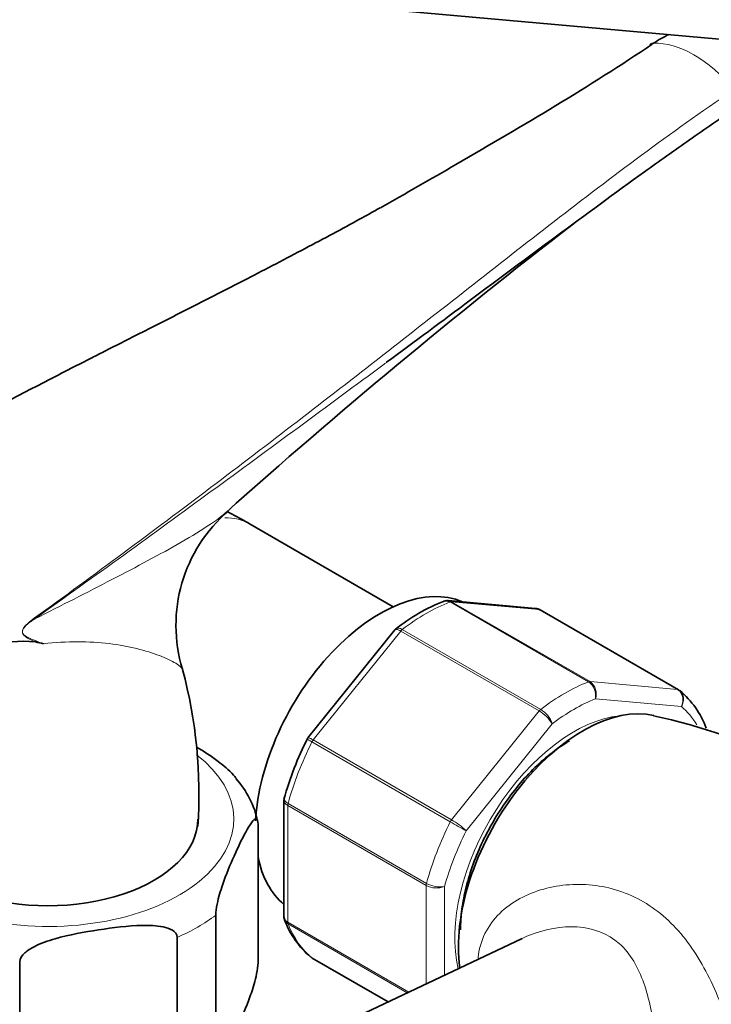
# Model space of a CAD drawing. Units: millimetres. Extents: x 0 to 1478, y 0 to 1758.
# Drawn here: x 1098 to 1151, y 356 to 432 of the extents above; entities that cross this region are included whole.
import ezdxf
from ezdxf import colors
from ezdxf.entities.mleader import LeaderData, LeaderLine
from ezdxf.math import Vec2, Vec3

# ---------------------------------------------------------------- set-up
doc = ezdxf.new("R2010")
doc.units = ezdxf.units.MM
doc.layers.add('DV6_Défaut', color=7, linetype='Continuous')
doc.layers.add('Défaut', color=7, linetype='Continuous')

# ---------------------------------------------------------------- blocks, each defined once
blk = doc.blocks.new('_DOT')
at = {"color": 0}
blk.add_line((0, 0), (-1, 0), dxfattribs=at)
at = {"color": 0, "const_width": 0.333}
blk.add_lwpolyline([(-0.1665, 0, 1), (0.1665, 0, 1)], format="xyb", close=True, dxfattribs=at)
blk = doc.blocks.new('SE5')
at = {"layer": 'DV6_Défaut', "color": 7, "linetype": 'Continuous', "lineweight": 35}
for p, q in [((1098.999, 435.193), (1153.855, 430.294)), ((1146.783, 430.084), (1146.691, 430.02)), ((1127.019, 386.963), (1116.059, 393.291)), ((1137.937, 386.833), (1131.236, 387.432)), ((1148.885, 380.602), (1138.278, 386.726)), ((1127.149, 385.191), (1120.488, 376.904)), ((1127.245, 385.283), (1127.156, 385.186)), ((1118.648, 372.114), (1118.648, 363.214)), ((1116.663, 359.682), (1116.663, 370.296)), ((1113.428, 352.711), (1113.428, 363.325)), ((1110.476, 351.006), (1110.476, 361.621)), ((1136.901, 361.545), (1114.128, 350.762)), ((1120.817, 360.033), (1126.626, 356.68)), ((1098.402, 349.138), (1098.402, 359.753))]:
    blk.add_line(p, q, dxfattribs=at)
at = {"layer": 'DV6_Défaut', "color": 7, "linetype": 'Continuous', "lineweight": 18}
for p, q in [((1141.984, 381.204), (1131.377, 387.328)), ((1138.205, 386.748), (1131.497, 387.347)), ((1131.497, 387.347), (1142.103, 381.224)), ((1148.812, 380.625), (1138.205, 386.748)), ((1127.598, 385.097), (1120.89, 376.752)), ((1138.205, 378.973), (1127.598, 385.097)), ((1127.718, 385.215), (1138.325, 379.091)), ((1142.103, 381.224), (1148.812, 380.625)), ((1149.109, 379.31), (1142.513, 379.899)), ((1131.497, 370.628), (1138.205, 378.973)), ((1139.209, 377.992), (1132.614, 369.787)), ((1131.4, 370.477), (1120.793, 376.601)), ((1120.89, 376.752), (1131.497, 370.628)), ((1118.941, 371.728), (1118.941, 362.784)), ((1129.548, 365.604), (1118.941, 371.728)), ((1118.964, 371.885), (1129.57, 365.761)), ((1129.548, 358.063), (1129.548, 365.604)), ((1130.962, 365.529), (1130.962, 358.733)), ((1118.941, 362.784), (1128.212, 357.431)), ((1128.1, 357.378), (1118.964, 362.652)), ((1120.793, 360.05), (1126.628, 356.681))]:
    blk.add_line(p, q, dxfattribs=at)
at = {"layer": 'DV6_Défaut', "color": 7, "linetype": 'Continuous', "lineweight": 35}
for centre, radius, start, end in [((1151.604, 423.422), 8.158, 114.89848, 124.58864), ((1431.858, 39.111), 476.419, 127.65278, 131.81905), ((1121.933, 385.545), 11.559, 130.71818, 196.95574), ((1136.539, 373.352), 15.126, 111.79386, 128.11639), ((1137.955, 386.316), 0.507, 51.54307, 93.76843), ((1098.67, 375.523), 8.794, 83.89737, 130.86897), ((1060.212, 214.374), 174.4, 76.74032, 76.94549), ((1074.886, 372.578), 37.252, 356.20726, 14.90573), ((1144.404, 375.146), 7.072, 20.86932, 49.62021), ((1136.69, 331.747), 47.977, 50.90973, 77.62552), ((1142.846, 365.513), 25.104, 153.08766, 164.51345), ((1120.589, 376.781), 0.155, 128.89703, 169.14898), ((1109.69, 369.05), 7.102, 12.0863, 41.96337), ((1118.875, 372.164), 0.223, 150.08907, 193.46907), ((1119.032, 363.147), 0.378, 169.67038, 212.74861), ((1125.298, 365.489), 7.072, 200.86932, 229.62021)]:
    blk.add_arc(centre, radius, start, end, dxfattribs=at)
at = {"layer": 'DV6_Défaut', "color": 7, "linetype": 'Continuous', "lineweight": 18}
for centre, radius, start, end in [((1133.647, 449.657), 23.634, 304.03961, 304.32321), ((1102.552, 381.752), 5.288, 124.69118, 131.96062), ((1141.248, 380.145), 1.289, 348.98561, 55.19275), ((1141.428, 380.289), 1.153, 340.23628, 54.15765), ((1136.724, 376.453), 2.923, 31.7638, 59.55895), ((1137.262, 377.331), 2.056, 18.74081, 58.88906), ((1170.038, 437.009), 76.938, 239.85419, 240.89409), ((1128.555, 365.559), 5.861, 46.16996, 59.87244), ((1130.336, 367.102), 1.693, 242.23141, 291.68362), ((1130.599, 367.636), 2.138, 241.24435, 279.77504)]:
    blk.add_arc(centre, radius, start, end, dxfattribs=at)
at = {"layer": 'DV6_Défaut', "color": 7, "linetype": 'Continuous', "lineweight": 35}
for centre, major_axis, ratio, start_param, end_param in [((1045.507, 433.16), (-49.178, 2.668), 0.538889, 4.395954, 9.801286), ((1147.266, 429.193), (0.56, -0.829), 0.525757, 2.813123, 3.168418), ((1147.363, 429.259), (0.564, -0.826), 0.533639, 2.810853, 3.170768), ((1126.012, 375.421), (6.75, 11.691), 0.57735, 0.063242, 2.298094), ((1138.028, 386.293), (-0.25, -0.433), 0.57735, 3.141593, 3.403392), ((1148.635, 380.169), (-0.25, -0.433), 0.57735, 3.042222, 3.141593), ((1141.568, 366.439), (6.75, 11.691), 0.57735, 0.180225, 2.511482), ((1100.556, 370.685), (-11.5, 0), 0.57735, 0, 3.141593), ((1126.012, 375.421), (6.75, 11.691), 0.57735, 2.5595, 3.045916), ((1121.067, 360.466), (0.25, 0.433), 0.57735, 3.042222, 3.141593)]:
    blk.add_ellipse(centre, major_axis=major_axis, ratio=ratio, start_param=start_param, end_param=end_param, dxfattribs=at)
at = {"layer": 'DV6_Défaut', "color": 7, "linetype": 'Continuous', "lineweight": 18}
for centre, major_axis, ratio, start_param, end_param in [((1150.054, 421.811), (-4.564, 7.904), 0.57735, 5.000229, 5.995345), ((1110.809, 384.198), (5.25, 9.093), 0.57735, 0, 0.323713), ((1129.548, 373.379), (8, 13.856), 0.57735, 0.62297, 0.947827), ((1131.32, 386.892), (0.25, 0.433), 0.57735, 0.261799, 0.62297), ((1098.827, 386.331), (0.583, -0.812), 0.560028, 0.841098, 0.921789), ((1127.775, 384.845), (0.25, 0.433), 0.57735, 0.947827, 1.308997), ((1140.154, 367.256), (8, 13.856), 0.57735, 0.62297, 0.947827), ((1141.927, 380.768), (0.25, 0.433), 0.57735, 0.261799, 0.62297), ((1148.635, 380.169), (-0.25, -0.433), 0.57735, 3.141593, 3.403392), ((1140.861, 366.847), (7.5, 12.99), 0.57735, 0.629007, 0.941789), ((1138.382, 378.721), (0.25, 0.433), 0.57735, 0.947827, 1.308997), ((1140.861, 366.847), (7.5, 12.99), 0.57735, 5.973757, 6.177777), ((1140.861, 366.847), (-6.45, -11.172), 0.57735, 3.53065, 5.738136), ((1129.548, 373.379), (-8, -13.856), 0.57735, 4.81176, 5.136617), ((1121.067, 376.5), (0.25, 0.433), 0.57735, 1.308997, 1.670167), ((1100.556, 370.685), (-14.25, 0), 0.57735, 0, 3.784544), ((1119.295, 371.932), (-0.25, -0.433), 0.57735, 5.136617, 5.497787), ((1140.154, 367.256), (-8, -13.856), 0.57735, 4.81176, 5.136617), ((1131.674, 370.376), (0.25, 0.433), 0.57735, 1.308997, 1.670167), ((1140.861, 366.847), (-7.5, -12.99), 0.57735, 4.817798, 5.130579), ((1129.901, 365.808), (-0.25, -0.433), 0.57735, 5.136617, 5.497787), ((1100.556, 369.052), (16.25, 0), 0.57735, -0.914206, -0.656591), ((1119.295, 362.988), (-0.25, -0.433), 0.57735, 5.497787, 5.858958), ((1129.548, 373.379), (-8, -13.856), 0.57735, 5.858958, 6.183814)]:
    blk.add_ellipse(centre, major_axis=major_axis, ratio=ratio, start_param=start_param, end_param=end_param, dxfattribs=at)
at = {"layer": 'DV6_Défaut', "color": 7, "linetype": 'Continuous', "lineweight": 35}
for points, knots in [([(1146.877, 430.073), (1144.478, 428.452), (1142.003, 426.89), (1136.963, 423.832), (1134.4, 422.333), (1129.902, 419.733), (1127.973, 418.629), (1126.041, 417.527)], [0, 0, 0, 0, 0.3642536, 0.3642536, 0.7285072, 0.7285072, 1, 1, 1, 1]), ([(1153.28, 425.178), (1152.082, 424.367), (1150.899, 423.553), (1148.566, 421.921), (1147.414, 421.103), (1143.992, 418.643), (1141.754, 416.998), (1137.317, 413.714), (1135.117, 412.076), (1130.785, 408.855), (1128.653, 407.272), (1126.518, 405.691)], [0, 0, 0, 0, 0.125879, 0.125879, 0.251757, 0.251757, 0.503515, 0.503515, 0.755272, 0.755272, 1, 1, 1, 1]), ([(1126.032, 417.532), (1125.455, 417.211), (1123.702, 416.234), (1120.236, 414.387), (1115.995, 412.174), (1112.059, 410.163), (1108.987, 408.606), (1106.724, 407.458), (1105.182, 406.675), (1103.769, 405.956), (1102.208, 405.158), (1099.727, 403.883), (1096.144, 402.017), (1091.331, 399.44), (1085.894, 396.408), (1082.473, 394.334), (1080.603, 393.191)], [0, 0, 0, 0, 0.037577, 0.133787, 0.232519, 0.320523, 0.392263, 0.435478, 0.469706, 0.493513, 0.527068, 0.570328, 0.653197, 0.757356, 0.882667, 1, 1, 1, 1]), ([(1116.059, 393.291), (1115.484, 393.614), (1114.931, 393.92), (1114.349, 394.215), (1114.282, 394.248)], [0, 0, 0, 0, 0.8850538, 1, 1, 1, 1]), ([(1131.377, 387.328), (1131.284, 387.382), (1131.187, 387.411), (1131.021, 387.419), (1130.95, 387.407), (1130.885, 387.382)], [0, 0, 0, 0, 0.568552, 0.568552, 1, 1, 1, 1]), ([(1132.179, 362.193), (1132.184, 362.483), (1132.202, 363.207), (1132.393, 364.63), (1132.826, 366.356), (1133.472, 368.133), (1134.311, 369.888), (1135.319, 371.571), (1136.466, 373.129), (1137.714, 374.513), (1139.021, 375.684), (1139.968, 376.349), (1140.467, 376.645), (1140.531, 376.682)], [0, 0, 0, 0, 0.053346, 0.155979, 0.259127, 0.362747, 0.466723, 0.570872, 0.674986, 0.778804, 0.882127, 0.984783, 1, 1, 1, 1]), ([(1114.996, 373.824), (1114.928, 373.907), (1114.857, 373.986), (1114.411, 374.467), (1114.017, 374.794), (1113.059, 375.521), (1112.493, 375.892), (1111.926, 376.238)], [0, 0, 0, 0, 0.073406, 0.073406, 0.459873, 0.459873, 1, 1, 1, 1]), ([(1113.428, 363.325), (1113.428, 363.568), (1113.474, 363.884), (1113.587, 364.443), (1113.654, 364.705), (1113.862, 365.431), (1114.01, 365.853), (1114.451, 367.017), (1114.749, 367.687), (1115.346, 368.973), (1115.646, 369.59), (1116.088, 370.324), (1116.235, 370.539), (1116.44, 370.701), (1116.507, 370.729), (1116.617, 370.653), (1116.663, 370.535), (1116.663, 370.296)], [0, 0, 0, 0, 0.0625, 0.0625, 0.125, 0.125, 0.25, 0.25, 0.5, 0.5, 0.75, 0.75, 0.875, 0.875, 0.9375, 0.9375, 1, 1, 1, 1]), ([(1118.648, 363.213), (1118.648, 363.131), (1118.674, 363.05), (1118.774, 362.903), (1118.847, 362.838), (1118.941, 362.784)], [0, 0, 0, 0, 0.499124, 0.499124, 1, 1, 1, 1]), ([(1098.402, 359.753), (1098.402, 359.995), (1098.574, 360.239), (1098.995, 360.62), (1099.247, 360.775), (1100.022, 361.174), (1100.577, 361.361), (1102.221, 361.83), (1103.334, 362.03), (1105.562, 362.374), (1106.679, 362.519), (1108.33, 362.556), (1108.878, 362.539), (1109.645, 362.377), (1109.893, 362.3), (1110.306, 362.049), (1110.476, 361.86), (1110.476, 361.621)], [0, 0, 0, 0, 0.0625, 0.0625, 0.125, 0.125, 0.25, 0.25, 0.5, 0.5, 0.75, 0.75, 0.875, 0.875, 0.9375, 0.9375, 1, 1, 1, 1]), ([(1116.663, 359.682), (1116.663, 359.439), (1116.616, 359.123), (1116.504, 358.563), (1116.436, 358.302), (1116.229, 357.576), (1116.08, 357.154), (1115.639, 355.99), (1115.341, 355.32), (1114.744, 354.034), (1114.445, 353.417), (1114.002, 352.682), (1113.856, 352.468), (1113.65, 352.305), (1113.584, 352.278), (1113.473, 352.354), (1113.428, 352.472), (1113.428, 352.711)], [0, 0, 0, 0, 0.0625, 0.0625, 0.125, 0.125, 0.25, 0.25, 0.5, 0.5, 0.75, 0.75, 0.875, 0.875, 0.9375, 0.9375, 1, 1, 1, 1])]:
    blk.add_open_spline(points, degree=3, knots=knots, dxfattribs=at)
at = {"layer": 'DV6_Défaut', "color": 7, "linetype": 'Continuous', "lineweight": 18}
for points, knots in [([(1099.542, 386.1), (1104.117, 389.404), (1108.598, 392.734), (1117.467, 399.444), (1121.855, 402.826), (1128.416, 407.938), (1130.6, 409.649), (1134.971, 413.071), (1137.158, 414.784), (1141.565, 418.193), (1143.786, 419.889), (1148.321, 423.238), (1150.638, 424.892), (1153.036, 426.516)], [0, 0, 0, 0, 0.25, 0.25, 0.5, 0.5, 0.625, 0.625, 0.75, 0.75, 0.875, 0.875, 1, 1, 1, 1]), ([(1126.518, 405.691), (1126.457, 405.646), (1126.396, 405.6), (1121.941, 402.303), (1117.535, 399.058), (1108.634, 392.552), (1104.14, 389.291), (1099.555, 386.033)], [0, 0, 0, 0, 0.006932, 0.006932, 0.503466, 0.503466, 1, 1, 1, 1]), ([(1099.555, 386.033), (1101.592, 387.05), (1103.573, 388.061), (1107.36, 390.024), (1109.169, 390.978), (1111.586, 392.374), (1112.343, 392.835), (1113.43, 393.571), (1113.809, 393.846), (1114.152, 394.123)], [0, 0, 0, 0, 0.357954, 0.357954, 0.715908, 0.715908, 0.894885, 0.894885, 1, 1, 1, 1]), ([(1099.605, 384.267), (1099.332, 384.392), (1099.054, 384.502), (1098.751, 384.742), (1098.691, 384.797), (1098.603, 384.949), (1098.585, 385.065), (1098.696, 385.398), (1098.87, 385.553), (1099.016, 385.684)], [0, 0, 0, 0, 0.5, 0.5, 0.625, 0.625, 0.75, 0.75, 1, 1, 1, 1]), ([(1099.555, 386.033), (1099.305, 385.864), (1099.049, 385.696), (1098.766, 385.39), (1098.711, 385.323), (1098.625, 385.162), (1098.603, 385.062), (1098.661, 384.831), (1098.776, 384.764), (1099.088, 384.567), (1099.314, 384.481), (1099.762, 384.299), (1099.987, 384.212), (1100.213, 384.125)], [0, 0, 0, 0, 0.25, 0.25, 0.3125, 0.3125, 0.375, 0.375, 0.5, 0.5, 0.75, 0.75, 1, 1, 1, 1]), ([(1127.598, 385.097), (1127.505, 385.151), (1127.421, 385.189), (1127.279, 385.23), (1127.223, 385.233), (1127.171, 385.212), (1127.159, 385.203), (1127.15, 385.191)], [0, 0, 0, 0, 0.418043, 0.418043, 0.836086, 0.836086, 1, 1, 1, 1]), ([(1127.246, 385.286), (1127.253, 385.292), (1127.262, 385.297), (1127.319, 385.328), (1127.384, 385.334), (1127.537, 385.304), (1127.624, 385.269), (1127.718, 385.215)], [0, 0, 0, 0, 0.081817, 0.081817, 0.540909, 0.540909, 1, 1, 1, 1]), ([(1110.885, 382.158), (1110.885, 382.159), (1110.885, 382.16), (1110.863, 382.276), (1110.672, 382.44), (1110.054, 382.812), (1109.623, 383.019), (1108.099, 383.606), (1106.775, 383.953), (1103.736, 384.317), (1102.031, 384.329), (1100.213, 384.125)], [0, 0, 0, 0, 0.001518, 0.001518, 0.167931, 0.167931, 0.334345, 0.334345, 0.667173, 0.667173, 1, 1, 1, 1]), ([(1149.109, 379.31), (1149.162, 379.428), (1149.198, 379.559), (1149.226, 379.817), (1149.219, 379.949), (1149.165, 380.191), (1149.117, 380.304), (1148.986, 380.494), (1148.905, 380.571), (1148.812, 380.625)], [0, 0, 0, 0, 0.25, 0.25, 0.5, 0.5, 0.75, 0.75, 1, 1, 1, 1]), ([(1148.908, 380.585), (1149.002, 380.531), (1149.081, 380.456), (1149.201, 380.269), (1149.242, 380.16), (1149.279, 379.924), (1149.275, 379.797), (1149.224, 379.548), (1149.175, 379.423), (1149.109, 379.31)], [0, 0, 0, 0, 0.25, 0.25, 0.5, 0.5, 0.75, 0.75, 1, 1, 1, 1]), ([(1120.793, 376.601), (1120.7, 376.655), (1120.621, 376.7), (1120.501, 376.771), (1120.46, 376.795), (1120.433, 376.811), (1120.43, 376.814), (1120.43, 376.814)], [0, 0, 0, 0, 0.411135, 0.411135, 0.822271, 0.822271, 1, 1, 1, 1]), ([(1120.487, 376.903), (1120.492, 376.909), (1120.499, 376.912), (1120.537, 376.916), (1120.585, 376.903), (1120.716, 376.847), (1120.797, 376.806), (1120.89, 376.752)], [0, 0, 0, 0, 0.1639142, 0.1639142, 0.5819571, 0.5819571, 1, 1, 1, 1]), ([(1118.941, 371.728), (1118.847, 371.782), (1118.774, 371.844), (1118.674, 371.975), (1118.649, 372.045), (1118.648, 372.113)], [0, 0, 0, 0, 0.502352, 0.502352, 1, 1, 1, 1]), ([(1118.671, 372.278), (1118.666, 372.261), (1118.664, 372.244), (1118.666, 372.172), (1118.694, 372.114), (1118.796, 371.997), (1118.87, 371.939), (1118.964, 371.885)], [0, 0, 0, 0, 0.140931, 0.140931, 0.570465, 0.570465, 1, 1, 1, 1]), ([(1133.529, 360.031), (1133.535, 360.113), (1133.544, 360.194), (1133.728, 361.615), (1134.413, 362.773), (1136.3, 364.479), (1137.509, 365.067), (1140.074, 365.712), (1141.46, 365.776), (1144.148, 365.346), (1145.469, 364.842), (1147.814, 363.305), (1148.863, 362.254), (1150.635, 359.791), (1151.382, 358.36), (1152.454, 355.682), (1152.847, 354.46), (1153.154, 353.22)], [0, 0, 0, 0, 0.008879, 0.008879, 0.155701, 0.155701, 0.302523, 0.302523, 0.449344, 0.449344, 0.596166, 0.596166, 0.742988, 0.742988, 0.88981, 0.88981, 1, 1, 1, 1]), ([(1118.964, 362.652), (1118.87, 362.706), (1118.796, 362.775), (1118.728, 362.882), (1118.714, 362.91), (1118.702, 362.939)], [0, 0, 0, 0, 0.7511742, 0.7511742, 1, 1, 1, 1]), ([(1146.949, 343.974), (1147.07, 344.056), (1147.161, 344.209), (1147.3, 344.654), (1147.348, 344.927), (1147.422, 345.622), (1147.446, 346.047), (1147.487, 347.498), (1147.475, 348.751), (1147.359, 351.467), (1147.256, 352.897), (1146.896, 355.617), (1146.637, 356.943), (1145.807, 359.306), (1145.212, 360.379), (1143.477, 361.916), (1142.327, 362.344), (1139.934, 362.5), (1138.686, 362.263), (1137.328, 361.737), (1137.112, 361.645), (1136.899, 361.544)], [0, 0, 0, 0, 0.071963, 0.071963, 0.13648, 0.13648, 0.200996, 0.200996, 0.33003, 0.33003, 0.459063, 0.459063, 0.588097, 0.588097, 0.71713, 0.71713, 0.846163, 0.846163, 0.975197, 0.975197, 1, 1, 1, 1])]:
    blk.add_open_spline(points, degree=3, knots=knots, dxfattribs=at)
at = {"layer": 'DV6_Défaut', "color": 7, "linetype": 'Continuous', "lineweight": 35}
for points in [[(1114.152, 394.123), (1114.234, 394.189), (1114.313, 394.255), (1114.39, 394.321)], [(1131.225, 387.421), (1131.164, 387.45), (1131.05, 387.433), (1130.883, 387.371)], [(1138.205, 386.748), (1138.122, 386.796), (1138.031, 386.825), (1137.937, 386.833)]]:
    blk.add_open_spline(points, degree=3, dxfattribs=at)
at = {"layer": 'DV6_Défaut', "color": 7, "linetype": 'Continuous', "lineweight": 18}
blk.add_open_spline([(1131.227, 387.433), (1131.32, 387.426), (1131.411, 387.397), (1131.497, 387.347)], degree=3, dxfattribs=at)

msp = doc.modelspace()

# ---------------------------------------------------------------- block references
at = {"layer": 'Défaut'}
msp.add_blockref('SE5', (0, 0), dxfattribs=at)

# ---------------------------------------------------------------- leaders
at = {"layer": 'Défaut', "color": 7, "linetype": 'Continuous', "lineweight": 18}
ml = msp.add_multileader_mtext('Standard', dxfattribs=at)
ml.set_content('{\\pxsm0.9;\\fSolid Edge ISO|b1||i0||c0|p34;\\W1.;17/03/2023\\P}', color=256)
ml.set_leader_properties()
ml.set_arrow_properties(name='DOT')
ml.build(insert=Vec2(0, 0))
ml.multileader.update_dxf_attribs({"leader_type": 0, "dogleg_length": 0, "arrow_head_size": 12})
ctx = ml.context
ctx.base_point, ctx.char_height, ctx.arrow_head_size, ctx.landing_gap_size = Vec3(1390.407, 1750.708), 12, 12, 4.2
notes = []
notes.append((ctx, [(0, (0, 0, 0), (0, 0), (1, 0), 1, [])]))
ctx.mtext.insert = Vec3(1392.407, 1756.828)
for ctx, leaders in notes:
    for number, flags, end, landing, length, lines in leaders:
        leader = LeaderData()
        leader.index, (leader.has_last_leader_line, leader.has_dogleg_vector, leader.attachment_direction) = number, flags
        leader.last_leader_point, leader.dogleg_vector, leader.dogleg_length = Vec3(end), Vec3(landing), length
        for number, points, colour, breaks in lines:
            line = LeaderLine()
            line.index, line.vertices, line.color, line.breaks = number, Vec3.list(points), colors.encode_raw_color(colour), breaks
            leader.lines.append(line)
        ctx.leaders.append(leader)

doc.saveas('drawing.dxf')
